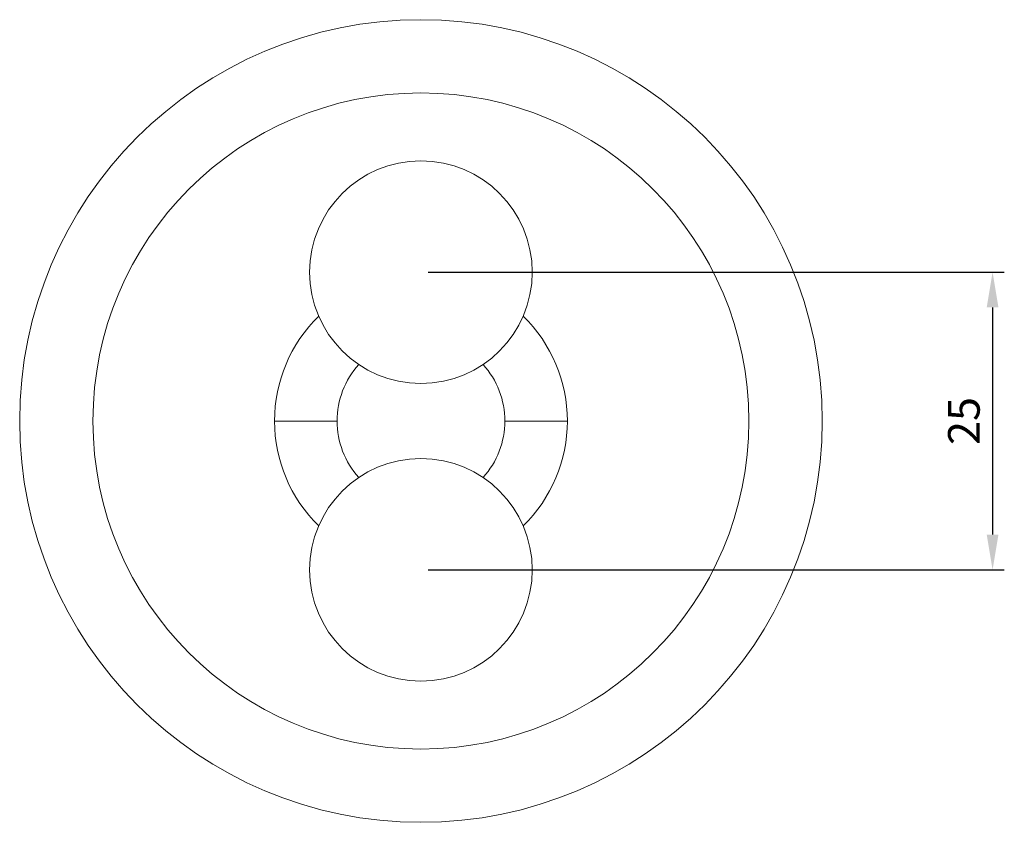
# Model space of a CAD drawing. Units: millimetres. Extents: x 9 to 1146, y -56 to 909.
# Drawn here: x 511 to 595, y -56 to 13 of the extents above; entities that cross this region are included whole.
import ezdxf

# ---------------------------------------------------------------- set-up
doc = ezdxf.new("R2010")
doc.units = ezdxf.units.MM
doc.header["$PDMODE"] = 35
doc.layers.add('DIM', color=6, linetype='Continuous')
doc.styles.add('勝泰-2.7', font='simplex.shx', dxfattribs={"height": 2.7, "bigfont": 'chineset.shx'})
doc.dimstyles.new('正常$0', dxfattribs={"dimtxt": 2, "dimasz": 3, "dimexe": 1, "dimexo": 0.625, "dimgap": 0.75, "dimtad": 1, "dimdsep": 46, "dimtxsty": '勝泰-2.7', "dimcen": 2.5, "dimclrd": 6, "dimclre": 6, "dimclrt": 6, "dimadec": 1, "dimazin": 0, "dimtfac": 1, "dimtmove": 0, "dimatfit": 3, "dimfxl": 0, "dimarcsym": 0})

# ---------------------------------------------------------------- blocks, each defined once
blk = doc.blocks.new('*D3')
at = {"layer": 'Defpoints', "color": 0, "ltscale": 10}
for p in [(544.974, -8.836), (544.974, -34.236), (593.769, -34.236)]:
    blk.add_point(p, dxfattribs=at)
at = {"layer": 'DIM', "color": 6, "lineweight": -2, "ltscale": 10}
for p, q in [((545.599, -8.836), (594.769, -8.836)), ((593.769, -11.836), (593.769, -31.236)), ((545.599, -34.236), (594.769, -34.236))]:
    blk.add_line(p, q, dxfattribs=at)
at = {"layer": 'DIM', "color": 6, "ltscale": 10}
for points in [[(593.269, -11.836), (594.269, -11.836), (593.769, -8.836)], [(593.269, -31.236), (594.269, -31.236), (593.769, -34.236)]]:
    blk.add_solid(points, dxfattribs=at)
at = {"layer": 'DIM', "color": 6, "ltscale": 10, "insert": (591.669, -21.536), "char_height": 2.7, "attachment_point": 5, "rotation": 90, "style": '勝泰-2.7'}
blk.add_mtext('25', dxfattribs=at)

msp = doc.modelspace()

# ---------------------------------------------------------------- linework, layer by layer
at = {"color": 7, "linetype": 'Continuous', "lineweight": 15}
for centre, radius in [((544.974, -21.536), 34.25), ((544.974, -21.536), 28), ((544.974, -8.836), 9.5), ((544.974, -34.236), 9.5)]:
    msp.add_circle(centre, radius, dxfattribs=at)
for radius, start, end in [(12.5, 134.28513, 180), (12.5, 360, 45.71487), (7.164, 137.74372, 180), (7.164, 0, 42.25628), (12.5, 180, 225.71487), (7.164, 180, 222.25628), (7.164, 317.74372, 0), (12.5, 314.28513, 360)]:
    msp.add_arc((544.974, -21.536), radius, start, end, dxfattribs=at)
for points in [[(532.474, -21.536), (532.565, -21.536), (532.752, -21.536), (534.142, -21.536), (535.913, -21.536), (537.19, -21.536), (537.81, -21.536)], [(552.138, -21.536), (552.93, -21.536), (554.565, -21.536), (556.301, -21.536), (557.305, -21.536), (557.419, -21.536), (557.474, -21.536)]]:
    msp.add_open_spline(points, degree=3, knots=[0, 0, 0, 0, 0.272408, 0.561878, 0.787592, 1, 1, 1, 1], dxfattribs=at)

# ---------------------------------------------------------------- dimensions: what is measured, and where the dimension line sits
at = {"layer": 'DIM', "ltscale": 10}
dim = msp.add_linear_dim(base=(593.769, -34.236), p1=(544.974, -8.836), p2=(544.974, -34.236), angle=90, text='25', dimstyle='正常$0', dxfattribs=at)
dim.commit()
dim.dimension.update_dxf_attribs({"geometry": '*D3', "text_midpoint": (591.669, -21.536)})

doc.saveas('drawing.dxf')
